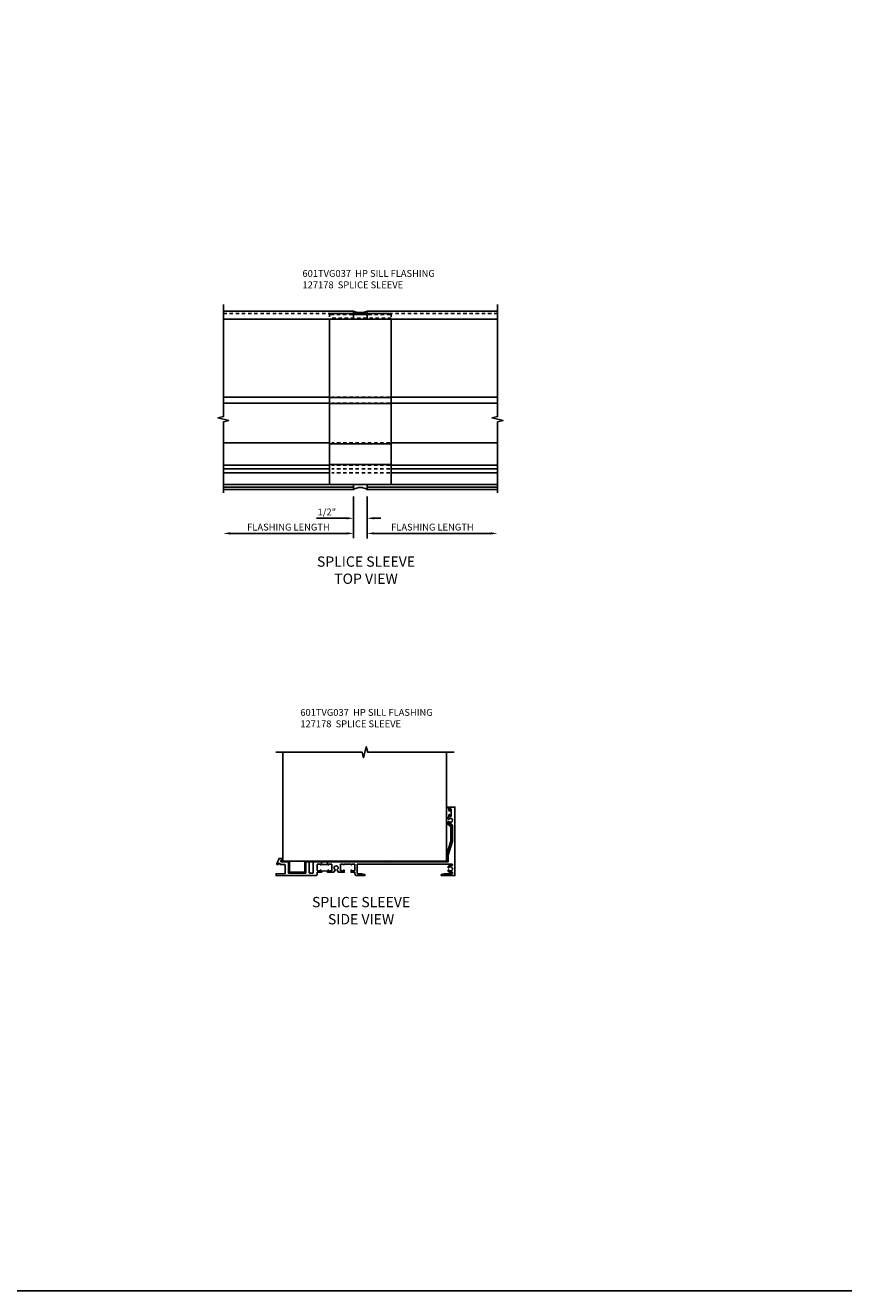
# Model space of a CAD drawing. Extents: x 0 to 71.5, y 0 to 46.2.
# Drawn here: x 41.4 to 71.5, y 0 to 46.2 of the extents above; entities that cross this region are included whole.
import ezdxf

# ---------------------------------------------------------------- set-up
doc = ezdxf.new("R2010")
doc.units = 0
doc.header["$LTSCALE"] = 0.5
doc.header["$MEASUREMENT"] = 0
doc.linetypes.add('HIDDEN', pattern=[0.375, 0.25, -0.125])
doc.layers.get('0').update_dxf_attribs({"color": 4, "linetype": 'CONTINUOUS'})
for name, color, linetype in [('DIME', 2, 'CONTINUOUS'), ('FORMAT', 7, 'CONTINUOUS'), ('HIDDEN', 3, 'HIDDEN'), ('PARTSLIST', 3, 'CONTINUOUS'), ('TEXT', 3, 'CONTINUOUS')]:
    doc.layers.add(name, color=color, linetype=linetype)
doc.styles.get("Standard").update_dxf_attribs({"font": 'arial.ttf'})
doc.dimstyles.new('EXT_ON-OFF', dxfattribs={"dimscale": 2, "dimtxt": 0.125, "dimasz": 0.125, "dimexe": 0.09, "dimexo": 0.1875, "dimgap": 0.05, "dimtad": 3, "dimdec": 5, "dimzin": 3, "dimdsep": 46, "dimlunit": 5, "dimtxsty": 'Standard', "dimcen": 0, "dimse2": 1, "dimazin": 0, "dimtfac": 1, "dimtdec": 4, "dimtofl": 0, "dimtmove": 0, "dimatfit": 0, "dimfxl": 1, "dimfrac": 2, "dimtolj": 1, "dimtzin": 3, "dimarcsym": 0})
doc.dimstyles.new('EXT_ON-ON', dxfattribs={"dimscale": 2, "dimtxt": 0.125, "dimasz": 0.125, "dimexe": 0.09, "dimexo": 0.1875, "dimgap": 0.05, "dimtad": 3, "dimdec": 3, "dimzin": 3, "dimdsep": 46, "dimlunit": 5, "dimtxsty": 'Standard', "dimcen": 0, "dimazin": 0, "dimtfac": 1, "dimtdec": 3, "dimtofl": 0, "dimtmove": 0, "dimatfit": 0, "dimfxl": 1, "dimfrac": 2, "dimtolj": 1, "dimtzin": 3, "dimarcsym": 0})

# ---------------------------------------------------------------- blocks, each defined once
blk = doc.blocks.new('*D16')
at = {"layer": 'DIME', "color": 0, "lineweight": -2, "transparency": 16777216}
for p, q in [((-0.25, -3.5), (-0.25, -4.479)), ((0.25, -3.5), (0.25, -4.479)), ((-0.5, -4.299), (-1.603, -4.299)), ((0.5, -4.299), (0.75, -4.299))]:
    blk.add_line(p, q, dxfattribs=at)
at = {"layer": 'DIME', "color": 0, "transparency": 16777216}
for points in [[(-0.5, -4.257), (-0.5, -4.341), (-0.25, -4.299)], [(0.5, -4.257), (0.5, -4.341), (0.25, -4.299)]]:
    blk.add_solid(points, dxfattribs=at)
at = {"layer": 'DIME', "color": 0, "transparency": 16777216, "insert": (-1.225, -4.07), "char_height": 0.25, "attachment_point": 5}
blk.add_mtext('\\A1;1/2"', dxfattribs=at)
blk = doc.blocks.new('*D17')
at = {"layer": 'DIME', "color": 0, "lineweight": -2, "transparency": 16777216}
for p, q in [((-0.25, -3.5), (-0.25, -5.031)), ((-0.5, -4.851), (-4.75, -4.851))]:
    blk.add_line(p, q, dxfattribs=at)
at = {"layer": 'DIME', "color": 0, "transparency": 16777216}
for points in [[(-4.75, -4.809), (-4.75, -4.893), (-5, -4.851)], [(-0.5, -4.809), (-0.5, -4.893), (-0.25, -4.851)]]:
    blk.add_solid(points, dxfattribs=at)
at = {"layer": 'DIME', "color": 0, "transparency": 16777216, "insert": (-2.625, -4.622), "char_height": 0.25, "attachment_point": 5}
blk.add_mtext('\\A1;FLASHING LENGTH', dxfattribs=at)
blk = doc.blocks.new('*D18')
at = {"layer": 'DIME', "color": 0, "lineweight": -2, "transparency": 16777216}
for p, q in [((0.25, -3.5), (0.25, -5.032)), ((0.5, -4.852), (4.75, -4.852))]:
    blk.add_line(p, q, dxfattribs=at)
at = {"layer": 'DIME', "color": 0, "transparency": 16777216}
for points in [[(0.5, -4.81), (0.5, -4.893), (0.25, -4.852)], [(4.75, -4.81), (4.75, -4.893), (5, -4.852)]]:
    blk.add_solid(points, dxfattribs=at)
at = {"layer": 'DIME', "color": 0, "transparency": 16777216, "insert": (2.625, -4.622), "char_height": 0.25, "attachment_point": 5}
blk.add_mtext('\\A1;FLASHING LENGTH', dxfattribs=at)
blk = doc.blocks.new('B127178-M2')
blk.add_lwpolyline([(1, -0.597), (1, -0.323), (1.41, -0.323), (1.41, 0.302), (1, 0.302), (1, 5.469), (0.75, 5.469), (0.25, 5.629), (-0.312, 5.629), (-0.425, 5.474), (-0.399, 5.455), (-0.296, 5.597), (0.245, 5.597), (0.745, 5.437), (0.968, 5.437), (0.968, 0.27), (1.378, 0.27), (1.378, -0.291), (0.968, -0.291), (0.968, -0.597)], close=True)
blk = doc.blocks.new('B601TVG037-2')
blk.add_lwpolyline([(1.425, -0.01), (1.41, 0.005), (1.41, 0.302), (1.27, 0.302), (1.255, 0.317), (1.24, 0.302), (1, 0.302), (1, 0.397, -0.414214), (1.03, 0.427), (1.39, 0.427, 0.414214), (1.41, 0.447), (1.41, 0.554, 0.414214), (1.39, 0.574), (1.03, 0.574, -0.414214), (1, 0.604), (1, 0.854), (1.01, 0.864), (1, 0.873), (1, 0.879), (1.08, 0.879), (1.08, 0.864), (1.095, 0.864, -1), (1.095, 0.833), (1.095, 0.833, 0.414214), (1.08, 0.818), (1.08, 0.737, 0.414214), (1.095, 0.722), (1.31, 0.722, 0.414214), (1.325, 0.737), (1.325, 0.818, 0.414214), (1.31, 0.833), (1.309, 0.833, -1), (1.309, 0.864), (1.375, 0.864), (1.375, 0.722), (1.44, 0.722, -0.414214), (1.5, 0.662), (1.5, -0.778), (1.435, -0.778), (1.429, -0.448), (1.27, -0.448), (1.255, -0.433), (1.24, -0.448), (1.114, -0.448, 0.414214), (1.094, -0.469), (1.094, -0.632), (1.064, -0.632), (1.064, -0.694), (1.094, -0.694), (1.094, -0.737, -0.548619), (1.066, -0.755), (0.875, -0.666), (0.875, -0.573), (0.937, -0.573, 1.000001), (1, -0.573), (1, -0.323), (1.41, -0.323), (1.41, -0.025)], format="xyb", close=True)
blk = doc.blocks.new('B601TVG037-2TB')
blk.add_lwpolyline([(1.375, 1.1135, 0.4), (1.375, 0.8635), (1.3095, 0.8635, 1), (1.3095, 0.8325), (1.31, 0.8325, -0.4142136), (1.325, 0.8175), (1.325, 0.7375, -0.4142136), (1.31, 0.7225), (1.095, 0.7225, -0.4142136), (1.08, 0.7375), (1.08, 0.8175, -0.4142136), (1.095, 0.8325), (1.0955, 0.8325, 1), (1.0955, 0.8635), (1.08, 0.8635), (1.08, 0.879), (1.101, 0.879), (1.101, 1.098), (1.08, 1.098), (1.08, 1.1135), (1.0955, 1.1135, 1), (1.0955, 1.1445), (1.095, 1.1445, -0.4142136), (1.08, 1.1595), (1.08, 1.2395, -0.4142136), (1.095, 1.2545), (1.31, 1.2545, -0.4142136), (1.325, 1.2395), (1.325, 1.1595, -0.4142136), (1.31, 1.1445), (1.3095, 1.1445, 1), (1.3095, 1.1135)], format="xyb", close=True)
blk = doc.blocks.new('B601TVG037-1')
blk.add_lwpolyline([(1.015, 3.243), (1, 3.258), (1, 5.493), (0.75, 5.493), (0.25, 5.653), (-0.312, 5.653, 0.401346), (-0.392, 5.577, -0.177358), (-0.425, 5.498, -0.209104), (-0.436, 5.493), (-0.462, 5.493, -0.267949), (-0.475, 5.5), (-0.476, 5.503, -0.381934), (-0.472, 5.523, 3.042782), (-0.56, 5.523, -0.381934), (-0.556, 5.503), (-0.557, 5.5, -0.267949), (-0.57, 5.493), (-0.579, 5.493), (-0.579, 5.482, -0.414214), (-0.599, 5.462), (-0.615, 5.462), (-0.623, 5.508, 0.36397), (-0.643, 5.524), (-0.713, 5.524, -1), (-0.713, 5.558), (-0.668, 5.558, 1), (-0.668, 5.604), (-0.917, 5.604, 1), (-0.917, 5.558), (-0.872, 5.558, -1), (-0.872, 5.524), (-0.943, 5.524, 0.36397), (-0.963, 5.508), (-0.971, 5.462), (-1, 5.462), (-1, 5.743), (1.5, 5.743), (1.5, 5.243), (1.461, 5.243), (1.43, 5.359), (1.43, 5.633, 0.414214), (1.41, 5.653), (1.39, 5.653, 0.524691), (1.371, 5.626, -0.284386), (1.346, 5.498, -0.209104), (1.335, 5.493), (1.309, 5.493, -0.267949), (1.296, 5.5), (1.295, 5.503, -0.381934), (1.299, 5.523, 3.042782), (1.211, 5.523, -0.381934), (1.215, 5.503), (1.214, 5.5, -0.267949), (1.201, 5.493), (1.175, 5.493, -0.209104), (1.164, 5.498, -0.284386), (1.139, 5.626, 0.524691), (1.12, 5.653), (1.1, 5.653, 0.414214), (1.08, 5.633), (1.08, 2.198, 0.414214), (1.1, 2.178), (1.41, 2.178, 0.414214), (1.43, 2.198), (1.43, 2.345), (1.461, 2.46), (1.5, 2.46), (1.5, 2.158, -0.414214), (1.44, 2.098), (1.375, 2.098), (1.375, 1.958), (1.309, 1.958, -1), (1.309, 1.989), (1.31, 1.989, 0.414214), (1.325, 2.004), (1.325, 2.084, 0.414214), (1.31, 2.098), (1.095, 2.098, 0.414214), (1.08, 2.084), (1.08, 2.004, 0.414214), (1.095, 1.989), (1.095, 1.989, -1), (1.095, 1.958), (1.08, 1.958), (1.08, 1.708), (1.095, 1.708, -1), (1.095, 1.677), (1.095, 1.677, 0.414214), (1.08, 1.662), (1.08, 1.582, 0.414214), (1.095, 1.567), (1.31, 1.567, 0.414214), (1.325, 1.582), (1.325, 1.662, 0.414214), (1.31, 1.677), (1.309, 1.677, -1), (1.309, 1.708), (1.375, 1.708), (1.375, 1.495), (1.298, 1.45, -0.381934), (1.278, 1.454, 3.042782), (1.278, 1.367, -0.381934), (1.298, 1.371), (1.375, 1.326), (1.375, 1.113), (1.309, 1.113, -1), (1.309, 1.145), (1.31, 1.145, 0.414214), (1.325, 1.159), (1.325, 1.24, 0.414214), (1.31, 1.254), (1.095, 1.254, 0.414214), (1.08, 1.24), (1.08, 1.159, 0.414214), (1.095, 1.145), (1.095, 1.145, -1), (1.095, 1.113), (1.08, 1.113), (1.08, 1.098), (1, 1.098), (1, 1.104), (1.01, 1.113), (1, 1.123), (1, 1.401), (1.01, 1.411), (1, 1.421), (1, 1.698), (1.01, 1.708), (1, 1.718), (1, 1.948), (1.01, 1.958), (1, 1.968), (1, 3.228)], format="xyb", close=True)
blk = doc.blocks.new('B601TVG037')
for name in ['B601TVG037-1', 'B601TVG037-2TB', 'B601TVG037-2']:
    blk.add_blockref(name, (0, 0))
blk = doc.blocks.new('S601TSS04')
for p, q in [((-0.538, -0.968), (-0.538, 3)), ((5.438, 3), (5.438, -0.742)), ((-0.538, -0.968), (5.437, -0.968))]:
    blk.add_line(p, q)
blk.add_lwpolyline([(-0.788, 3), (2.362, 3), (2.412, 2.8), (2.512, 3.2), (2.562, 3), (5.712, 3)])
at = {"rotation": 270}
for name in ['B601TVG037', 'B127178-M2']:
    blk.add_blockref(name, (0, 0), dxfattribs=at)
blk = doc.blocks.new('S601TSS03')
for p, q in [((-5, 3.25), (-0.25, 3.25)), ((-0.25, 2.96875), (-0.25, 3.25)), ((5, 3.25), (0.25, 3.25)), ((0.25, 2.96875), (0.25, 3.25)), ((-5, 2.96875), (-0.25, 2.96875)), ((-1.125, 2.96875), (-1.125, -3.065563)), ((0.25, 3.17), (-0.25, 3.17)), ((0.25, 3.139), (-0.25, 3.139)), ((0.25, 2.96875), (-0.25, 2.96875)), ((5, 2.96875), (0.25, 2.96875)), ((1.125, 2.96875), (1.125, -3.065563)), ((-1.125, 0.113264), (-5, 0.113264)), ((1.125, 0.104957), (-1.125, 0.104957)), ((1.125, 0.113264), (5, 0.113264)), ((-1.125, -0.103243), (-5, -0.103243)), ((1.125, -0.111549), (-1.125, -0.111549)), ((1.125, -0.103243), (5, -0.103243)), ((-1.125, -1.549247), (-5, -1.549247)), ((1.125, -1.580247), (-1.125, -1.580247)), ((1.125, -1.549247), (5, -1.549247)), ((-1.125, -2.366745), (-5, -2.366745)), ((-1.125, -2.491745), (-5, -2.491745)), ((-1.125, -2.638745), (-5, -2.638745)), ((1.125, -2.335745), (-1.125, -2.335745)), ((1.125, -2.366745), (5, -2.366745)), ((1.125, -2.491745), (5, -2.491745)), ((1.125, -2.638745), (5, -2.638745)), ((-5, -3.065563), (-0.25, -3.065563)), ((-5, -3.159272), (-0.25, -3.159272)), ((0.25, -3.065563), (-0.25, -3.065563)), ((-0.25, -3.25), (-0.25, -3.065563)), ((5, -3.065563), (0.25, -3.065563)), ((0.25, -3.25), (0.25, -3.065563)), ((5, -3.159272), (0.25, -3.159272)), ((-5, -3.25), (-0.25, -3.25)), ((5, -3.25), (0.25, -3.25)), ((2.481706, -3.25), (2.743913, -3.25))]:
    blk.add_line(p, q)
for points in [[(-5, -3.375), (-5, -0.78751), (-4.80002, -0.73749), (-5.2, -0.63751), (-5, -0.58751), (-5, 3.5)], [(5, -3.375), (5, -0.78751), (5.19998, -0.73749), (4.8, -0.63751), (5, -0.58751), (5, 3.5)]]:
    blk.add_lwpolyline(points)
for centre, radius, start, end in [((0, 3.98637), 0.777651, 251.2474761, 288.7525239), ((0, -3.651702), 0.473144, 58.1038767, 121.8961233)]:
    blk.add_arc(centre, radius, start, end)
at = {"layer": 'HIDDEN'}
for p, q in [((-5, 3.17), (-0.287726, 3.17)), ((-0.287726, 3.17), (-1.125, 3.17)), ((-1.125, 3.17), (-1.125, 2.981755)), ((-0.287726, 3.139), (-1.125, 3.139)), ((1.125, 2.99875), (-1.125, 2.99875)), ((5, 3.17), (0.287726, 3.17)), ((0.287726, 3.17), (1.125, 3.17)), ((0.287726, 3.139), (1.125, 3.139)), ((1.125, 3.17), (1.125, 2.981755)), ((1.07032, 0.113264), (-1.046939, 0.113264)), ((1.07032, -0.103243), (-1.046939, -0.103243)), ((1.07032, -1.549247), (-1.046939, -1.549247)), ((1.07032, -2.366745), (-1.046939, -2.366745)), ((1.07032, -2.491745), (-1.046939, -2.491745)), ((1.07032, -2.638745), (-1.046939, -2.638745))]:
    blk.add_line(p, q, dxfattribs=at)
at = {"layer": 'DIME'}
for base, p1, p2, picture, middle in [((-5, -4.851005), (-0.25, -3.125), (-5, -3.375), '*D17', (-2.625, -4.621742)), ((5, -4.851508), (0.25, -3.125), (5, -3.375), '*D18', (2.625, -4.622244))]:
    dim = blk.add_linear_dim(base=base, p1=p1, p2=p2, text='FLASHING LENGTH', dimstyle='EXT_ON-OFF', override={"dimpost": '"'}, dxfattribs=at)
    dim.commit()
    dim.dimension.update_dxf_attribs({"geometry": picture, "text_midpoint": middle})
dim = blk.add_linear_dim(base=(0.25, -4.299023), p1=(-0.25, -3.125), p2=(0.25, -3.125), dimstyle='EXT_ON-ON', override={"dimpost": '"'}, dxfattribs=at)
dim.commit()
dim.dimension.update_dxf_attribs({"geometry": '*D16', "text_midpoint": (-1.225, -4.299023), "dimtype": 160})

msp = doc.modelspace()

# ---------------------------------------------------------------- linework, layer by layer
at = {"layer": 'FORMAT'}
msp.add_lwpolyline([(71.491, 0), (0, 0), (0, 46.159)], dxfattribs=at)

# ---------------------------------------------------------------- block references
for name, p in [('S601TSS03', (53.574, 32.476)), ('S601TSS04', (51.276, 16.642))]:
    msp.add_blockref(name, p)

# ---------------------------------------------------------------- texts
at = {"layer": 'PARTSLIST', "char_height": 0.25, "width": 8.09181, "attachment_point": 1}
for insert in [(51.459, 37.233), (51.381, 21.22)]:
    msp.add_mtext('601TVG037  HP SILL FLASHING \\P127178  SPLICE SLEEVE', dxfattribs=dict(at, insert=insert))
at = {"layer": 'TEXT', "char_height": 0.375, "width": 9.40625, "attachment_point": 2}
for s, insert in [('SPLICE SLEEVE\\PTOP VIEW', (53.777, 26.784)), ('SPLICE SLEEVE\\PSIDE VIEW', (53.598, 14.363))]:
    msp.add_mtext(s, dxfattribs=dict(at, insert=insert))

doc.saveas('drawing.dxf')
